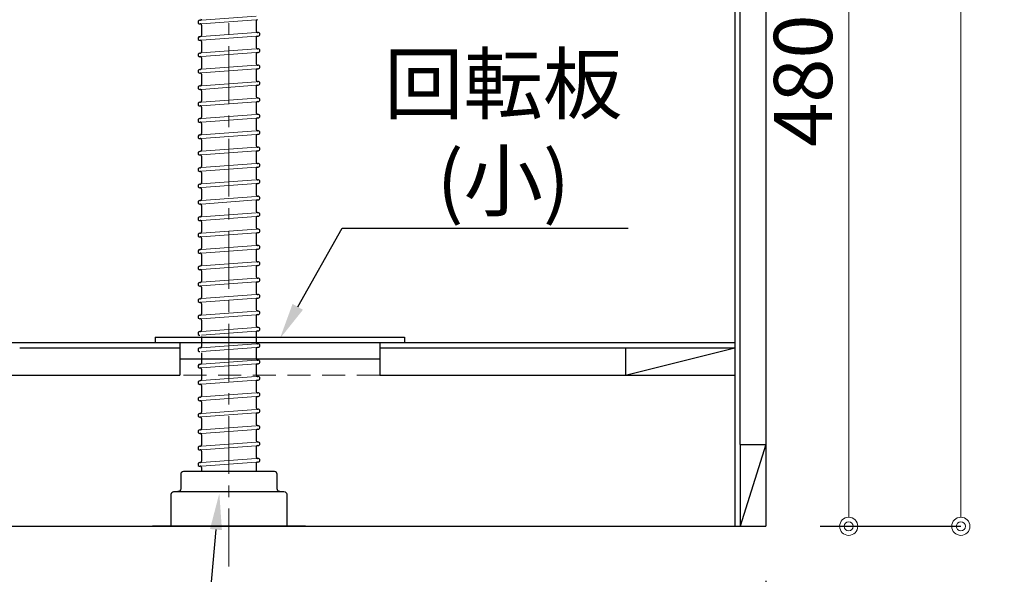
# Model space of a CAD drawing. Units: millimetres. Extents: x 0 to 4200, y 0 to 3227.
# Drawn here: x 2295 to 2836, y 634 to 938 of the extents above; entities that cross this region are included whole.
import ezdxf
from ezdxf import colors
from ezdxf.entities.mleader import LeaderData, LeaderLine
from ezdxf.math import Vec2, Vec3

# ---------------------------------------------------------------- set-up
doc = ezdxf.new("R2010")
doc.units = ezdxf.units.MM
doc.linetypes.add('CENTER', pattern=[50.8, 31.75, -6.35, 6.35, -6.35])
doc.linetypes.add('DASHED', pattern=[19.05, 12.7, -6.35])
doc.layers.get('0').update_dxf_attribs({"linetype": 'CONTINUOUS'})
doc.layers.get('DEFPOINTS').update_dxf_attribs({"color": 8, "linetype": 'CONTINUOUS'})
doc.layers.add('外形線', color=3, linetype='CONTINUOUS')
for name, color, linetype, lineweight in [('寸法', 7, 'CONTINUOUS', 9), ('芯線', 8, 'CENTER', 9), ('隠れ線', 6, 'DASHED', 9)]:
    doc.layers.add(name, color=color, linetype=linetype, lineweight=lineweight)
doc.styles.add('32mm文字', font='txt', dxfattribs={"height": 32})
doc.dimstyles.new('32mm寸法', dxfattribs={"dimtxt": 32, "dimasz": 10, "dimexe": 0, "dimexo": 30, "dimgap": 5, "dimtad": 1, "dimdsep": 46, "dimtxsty": '32mm文字', "dimblk": 'ORIGIN2', "dimcen": 5, "dimclrd": 256, "dimclrt": 256, "dimadec": 0, "dimazin": 0, "dimtfac": 1, "dimtmove": 0, "dimatfit": 3, "dimldrblk": 'OPEN30', "dimfxl": 1, "dimlwd": -1, "dimarcsym": 0})

# ---------------------------------------------------------------- blocks, each defined once
blk = doc.blocks.new('_Origin2')
at = {"color": 0, "linetype": 'ByBlock', "lineweight": -2}
blk.add_line((-0.5, 0), (-1, 0), dxfattribs=at)
for radius in [0.5, 0.25]:
    blk.add_circle((0, 0), radius, dxfattribs=at)
blk = doc.blocks.new('*D50')
at = {"layer": 'DEFPOINTS', "color": 0, "transparency": 16777216}
for p in [(2618.5, 1140), (2705, 660), (2750.61, 660)]:
    blk.add_point(p, dxfattribs=at)
at = {"layer": '寸法', "color": 0, "lineweight": -2, "transparency": 16777216}
for p, q in [((2648.5, 1140), (2750.61, 1140)), ((2735, 660), (2750.61, 660))]:
    blk.add_line(p, q, dxfattribs=at)
at = {"layer": '寸法', "transparency": 16777216}
blk.add_line((2750.61, 1130), (2750.61, 670), dxfattribs=at)
at = {"layer": '寸法', "transparency": 16777216, "xscale": 10, "yscale": 10, "zscale": 10}
for p, rotation in [((2750.61, 1140), 90), ((2750.61, 660), 270)]:
    blk.add_blockref('_Origin2', p, dxfattribs=dict(at, rotation=rotation))
at = {"layer": '寸法', "transparency": 16777216, "insert": (2729.61, 904.81), "char_height": 32, "attachment_point": 5, "rotation": 90, "style": '32mm文字'}
blk.add_mtext('480', dxfattribs=at)
blk = doc.blocks.new('_Open30')
at = {"color": 0, "linetype": 'ByBlock', "lineweight": -2}
for p, q in [((-1, 0.268), (0, 0)), ((0, 0), (-1, -0.268)), ((0, 0), (-1, 0))]:
    blk.add_line(p, q, dxfattribs=at)
blk = doc.blocks.new('*D51')
at = {"layer": 'DEFPOINTS', "color": 0, "transparency": 16777216}
for p in [(2705, 1509), (2812.24, 1509), (2705, 660)]:
    blk.add_point(p, dxfattribs=at)
at = {"layer": '寸法', "color": 0, "lineweight": -2, "transparency": 16777216}
for p, q in [((2735, 1509), (2812.24, 1509)), ((2735, 660), (2812.24, 660))]:
    blk.add_line(p, q, dxfattribs=at)
at = {"layer": '寸法', "transparency": 16777216}
blk.add_line((2812.24, 670), (2812.24, 1499), dxfattribs=at)
at = {"layer": '寸法', "transparency": 16777216, "xscale": 10, "yscale": 10, "zscale": 10}
for p, rotation in [((2812.24, 1509), 90), ((2812.24, 660), 270)]:
    blk.add_blockref('_Origin2', p, dxfattribs=dict(at, rotation=rotation))
at = {"layer": '寸法', "transparency": 16777216, "insert": (2788.39, 1084.5), "char_height": 32, "attachment_point": 5, "rotation": 90, "style": '32mm文字'}
blk.add_mtext('側板\u3000849', dxfattribs=at)
blk = doc.blocks.new('*D52')
at = {"layer": 'DEFPOINTS', "color": 0, "transparency": 16777216}
for p in [(2705, 660), (2410, 637.95), (2705, 555)]:
    blk.add_point(p, dxfattribs=at)
at = {"layer": '寸法', "color": 0, "lineweight": -2, "transparency": 16777216}
for p, q in [((2705, 630), (2705, 555)), ((2410, 607.95), (2410, 555))]:
    blk.add_line(p, q, dxfattribs=at)
at = {"layer": '寸法', "transparency": 16777216}
blk.add_line((2420, 555), (2695, 555), dxfattribs=at)
at = {"layer": '寸法', "transparency": 16777216, "xscale": 10, "yscale": 10, "zscale": 10, "rotation": 180}
blk.add_blockref('_Origin2', (2410, 555), dxfattribs=at)
at = {"layer": '寸法', "transparency": 16777216, "xscale": 10, "yscale": 10, "zscale": 10}
blk.add_blockref('_Origin2', (2705, 555), dxfattribs=at)
at = {"layer": '寸法', "transparency": 16777216, "insert": (2557.5, 578.84), "char_height": 32, "attachment_point": 5, "style": '32mm文字'}
blk.add_mtext('排水\u3000295', dxfattribs=at)
blk = doc.blocks.new('中型排水金具')
for p, q in [((-16.08, -404.09), (-15.65, -404.06)), ((15, -404.46), (15, -410.05)), ((-15.93, -406.09), (-15.75, -406.07)), ((-15, -406.77), (-15, -412.36)), ((15.75, -410.75), (15.93, -410.74)), ((-16.08, -413.09), (-15.65, -413.06)), ((-15.93, -415.09), (-15.75, -415.07)), ((-15, -415.77), (-15, -421.36)), ((15, -413.46), (15, -419.05)), ((15.65, -412.76), (16.08, -412.73)), ((-16.08, -422.09), (-15.65, -422.06)), ((15.65, -421.76), (16.08, -421.73)), ((15.75, -419.75), (15.93, -419.74)), ((-15.93, -424.09), (-15.75, -424.07)), ((-15, -424.77), (-15, -430.36)), ((15, -422.46), (15, -428.05)), ((-16.08, -431.09), (-15.65, -431.06)), ((15, -431.46), (15, -437.05)), ((15.65, -430.76), (16.08, -430.73)), ((15.75, -428.75), (15.93, -428.74)), ((-15.93, -433.09), (-15.75, -433.07)), ((-15, -433.77), (-15, -439.36)), ((15.75, -437.75), (15.93, -437.74)), ((-16.08, -440.09), (-15.65, -440.06)), ((-15.93, -442.09), (-15.75, -442.07)), ((-15, -442.77), (-15, -448.36)), ((15, -440.46), (15, -446.05)), ((15.65, -439.76), (16.08, -439.73)), ((-16.08, -449.09), (-15.65, -449.06)), ((15.65, -448.76), (16.08, -448.73)), ((15.75, -446.75), (15.93, -446.74)), ((-15.93, -451.09), (-15.75, -451.07)), ((-15, -451.77), (-15, -457.36)), ((15, -449.46), (15, -455.05)), ((-16.08, -458.09), (-15.65, -458.06)), ((15, -458.46), (15, -464.05)), ((15.65, -457.76), (16.08, -457.73)), ((15.75, -455.75), (15.93, -455.74)), ((-15.93, -460.09), (-15.75, -460.07)), ((-15, -460.77), (-15, -466.36)), ((15.75, -464.75), (15.93, -464.74)), ((-16.08, -467.09), (-15.65, -467.06)), ((-15.93, -469.09), (-15.75, -469.07)), ((-15, -469.77), (-15, -475.36)), ((15, -467.46), (15, -473.05)), ((15.65, -466.76), (16.08, -466.73)), ((-16.08, -476.09), (-15.65, -476.06)), ((15.65, -475.76), (16.08, -475.73)), ((15.75, -473.75), (15.93, -473.74)), ((-15.93, -478.09), (-15.75, -478.07)), ((-15, -478.77), (-15, -484.36)), ((15, -476.46), (15, -482.05)), ((-16.08, -485.09), (-15.65, -485.06)), ((15, -485.46), (15, -491.05)), ((15.65, -484.76), (16.08, -484.73)), ((15.75, -482.75), (15.93, -482.74)), ((-15.93, -487.09), (-15.75, -487.07)), ((-15, -487.77), (-15, -493.36)), ((15.75, -491.75), (15.93, -491.74)), ((-16.08, -494.09), (-15.65, -494.06)), ((-15.93, -496.09), (-15.75, -496.07)), ((-15, -496.77), (-15, -502.36)), ((15, -494.46), (15, -500.05)), ((15.65, -493.76), (16.08, -493.73)), ((-16.08, -503.09), (-15.65, -503.06)), ((15.65, -502.76), (16.08, -502.73)), ((15.75, -500.75), (15.93, -500.74)), ((-15.93, -505.09), (-15.75, -505.07)), ((-15, -505.77), (-15, -511.36)), ((15, -503.46), (15, -509.05)), ((-16.08, -512.09), (-15.65, -512.06)), ((15, -512.46), (15, -518.05)), ((15.65, -511.76), (16.08, -511.73)), ((15.75, -509.75), (15.93, -509.74)), ((-15.93, -514.09), (-15.75, -514.07)), ((-15, -514.77), (-15, -520.36)), ((15.75, -518.75), (15.93, -518.74)), ((-16.08, -521.09), (-15.65, -521.06)), ((-15.93, -523.09), (-15.75, -523.07)), ((-15, -523.77), (-15, -529.36)), ((15, -521.46), (15, -527.05)), ((15.65, -520.76), (16.08, -520.73)), ((-16.08, -530.09), (-15.65, -530.06)), ((15.65, -529.76), (16.08, -529.73)), ((15.75, -527.75), (15.93, -527.74)), ((-15.93, -532.09), (-15.75, -532.07)), ((-15, -532.77), (-15, -538.36)), ((15, -530.46), (15, -536.05)), ((-16.08, -539.09), (-15.65, -539.06)), ((-15.93, -541.09), (-15.75, -541.07)), ((15, -539.46), (15, -545.05)), ((15.65, -538.76), (16.08, -538.73)), ((15.75, -536.75), (15.93, -536.74)), ((-15, -541.77), (-15, -547.36)), ((15.75, -545.75), (15.93, -545.74)), ((-16.08, -548.09), (-15.65, -548.06)), ((-15.93, -550.09), (-15.75, -550.07)), ((-15, -550.77), (-15, -556.36)), ((15, -548.46), (15, -554.05)), ((15.65, -547.76), (16.08, -547.73)), ((-16.08, -557.09), (-15.65, -557.06)), ((15.65, -556.76), (16.08, -556.73)), ((15.75, -554.75), (15.93, -554.74)), ((-15.93, -559.09), (-15.75, -559.07)), ((-15, -559.77), (-15, -565.36)), ((15, -557.46), (15, -563.05)), ((-16.08, -566.09), (-15.65, -566.06)), ((15, -566.46), (15, -572.05)), ((15.65, -565.76), (16.08, -565.73)), ((15.75, -563.75), (15.93, -563.74)), ((-15, -568.77), (-15, -574.36)), ((15.75, -572.75), (15.93, -572.74)), ((-16.08, -575.09), (-15.65, -575.06)), ((-15, -577.77), (-15, -583.36)), ((15, -575.46), (15, -581.05)), ((15.65, -574.76), (16.08, -574.73)), ((-16.08, -584.09), (-15.65, -584.06)), ((15.65, -583.76), (16.08, -583.73)), ((15.75, -581.75), (15.93, -581.74)), ((-15, -586.77), (-15, -592.36)), ((15, -584.46), (15, -590.05)), ((-16.08, -593.09), (-15.65, -593.06)), ((-15.93, -595.09), (-15.75, -595.07)), ((15, -593.46), (15, -599.05)), ((15.65, -592.76), (16.08, -592.73)), ((15.75, -590.75), (15.93, -590.74)), ((-15, -595.77), (-15, -601.36)), ((15.75, -599.75), (15.93, -599.74)), ((-16.08, -602.09), (-15.65, -602.06)), ((-15.93, -604.09), (-15.75, -604.07)), ((-15, -604.77), (-15, -610.36)), ((15, -602.46), (15, -608.05)), ((15.65, -601.76), (16.08, -601.73)), ((-16.08, -611.09), (-15.65, -611.06)), ((15.65, -610.76), (16.08, -610.73)), ((15.75, -608.75), (15.93, -608.74)), ((-15.93, -613.09), (-15.75, -613.07)), ((-15, -613.77), (-15, -619.36)), ((15, -611.46), (15, -617.05)), ((-16.08, -620.09), (-15.65, -620.06)), ((-15.93, -622.09), (-15.75, -622.07)), ((15, -620.46), (15, -626.05)), ((15.65, -619.76), (16.08, -619.73)), ((15.75, -617.75), (15.93, -617.74)), ((-15, -622.77), (-15, -628.36)), ((15.75, -626.75), (15.93, -626.74)), ((-16.08, -629.09), (-15.65, -629.06)), ((-15.93, -631.09), (-15.75, -631.07)), ((-15, -631.77), (-15, -637.36)), ((15, -629.46), (15, -635.05)), ((15.65, -628.76), (16.08, -628.73)), ((-16.08, -638.09), (-15.65, -638.06)), ((15, -638.46), (15, -644.05)), ((15.65, -637.76), (16.08, -637.73)), ((15.75, -635.75), (15.93, -635.74)), ((-15.93, -640.09), (-15.75, -640.07)), ((-15, -640.77), (-15, -646.36)), ((-16.08, -647.09), (-15.65, -647.06)), ((-15.93, -649.09), (-15.75, -649.07)), ((15, -647.46), (15, -652)), ((15.65, -646.76), (16.08, -646.73)), ((15.75, -644.75), (15.93, -644.74)), ((-15, -649.77), (-15, -652))]:
    blk.add_line(p, q)
for centre, radius, start, end in [((-16, -405.09), 1, 94.2054, 274.2054), ((-15.7, -403.36), 0.7, 274.2054, 0), ((15.7, -404.46), 0.7, 94.2054, 180), ((-15.7, -406.77), 0.7, 0, 94.2054), ((15.7, -410.05), 0.7, 180, 274.2054), ((16, -411.74), 1, 274.2054, 94.2054), ((-16, -414.09), 1, 94.2054, 274.2054), ((-15.7, -415.77), 0.7, 0, 94.2054), ((-15.7, -412.36), 0.7, 274.2054, 0), ((15.7, -413.46), 0.7, 94.2054, 180), ((-15.7, -421.36), 0.7, 274.2054, 0), ((15.7, -419.05), 0.7, 180, 274.2054), ((15.7, -422.46), 0.7, 94.2054, 180), ((16, -420.74), 1, 274.2054, 94.2054), ((-16, -423.09), 1, 94.2054, 274.2054), ((-15.7, -424.77), 0.7, 0, 94.2054), ((-16, -432.09), 1, 94.2054, 274.2054), ((-15.7, -430.36), 0.7, 274.2054, 0), ((15.7, -428.05), 0.7, 180, 274.2054), ((15.7, -431.46), 0.7, 94.2054, 180), ((16, -429.74), 1, 274.2054, 94.2054), ((-15.7, -433.77), 0.7, 0, 94.2054), ((15.7, -437.05), 0.7, 180, 274.2054), ((16, -438.74), 1, 274.2054, 94.2054), ((-16, -441.09), 1, 94.2054, 274.2054), ((-15.7, -442.77), 0.7, 0, 94.2054), ((-15.7, -439.36), 0.7, 274.2054, 0), ((15.7, -440.46), 0.7, 94.2054, 180), ((-16, -450.09), 1, 94.2054, 274.2054), ((-15.7, -448.36), 0.7, 274.2054, 0), ((15.7, -446.05), 0.7, 180, 274.2054), ((15.7, -449.46), 0.7, 94.2054, 180), ((16, -447.74), 1, 274.2054, 94.2054), ((-15.7, -451.77), 0.7, 0, 94.2054), ((-16, -459.09), 1, 94.2054, 274.2054), ((-15.7, -457.36), 0.7, 274.2054, 0), ((15.7, -455.05), 0.7, 180, 274.2054), ((15.7, -458.46), 0.7, 94.2054, 180), ((16, -456.74), 1, 274.2054, 94.2054), ((-15.7, -460.77), 0.7, 0, 94.2054), ((15.7, -464.05), 0.7, 180, 274.2054), ((16, -465.74), 1, 274.2054, 94.2054), ((-16, -468.09), 1, 94.2054, 274.2054), ((-15.7, -469.77), 0.7, 0, 94.2054), ((-15.7, -466.36), 0.7, 274.2054, 0), ((15.7, -467.46), 0.7, 94.2054, 180), ((-16, -477.09), 1, 94.2054, 274.2054), ((-15.7, -475.36), 0.7, 274.2054, 0), ((15.7, -473.05), 0.7, 180, 274.2054), ((15.7, -476.46), 0.7, 94.2054, 180), ((16, -474.74), 1, 274.2054, 94.2054), ((-15.7, -478.77), 0.7, 0, 94.2054), ((-16, -486.09), 1, 94.2054, 274.2054), ((-15.7, -484.36), 0.7, 274.2054, 0), ((15.7, -482.05), 0.7, 180, 274.2054), ((15.7, -485.46), 0.7, 94.2054, 180), ((16, -483.74), 1, 274.2054, 94.2054), ((-15.7, -487.77), 0.7, 0, 94.2054), ((15.7, -491.05), 0.7, 180, 274.2054), ((16, -492.74), 1, 274.2054, 94.2054), ((-16, -495.09), 1, 94.2054, 274.2054), ((-15.7, -496.77), 0.7, 0, 94.2054), ((-15.7, -493.36), 0.7, 274.2054, 0), ((15.7, -494.46), 0.7, 94.2054, 180), ((-16, -504.09), 1, 94.2054, 274.2054), ((-15.7, -502.36), 0.7, 274.2054, 0), ((15.7, -500.05), 0.7, 180, 274.2054), ((15.7, -503.46), 0.7, 94.2054, 180), ((16, -501.74), 1, 274.2054, 94.2054), ((-15.7, -505.77), 0.7, 0, 94.2054), ((-16, -513.09), 1, 94.2054, 274.2054), ((-15.7, -511.36), 0.7, 274.2054, 0), ((15.7, -509.05), 0.7, 180, 274.2054), ((15.7, -512.46), 0.7, 94.2054, 180), ((16, -510.74), 1, 274.2054, 94.2054), ((-15.7, -514.77), 0.7, 0, 94.2054), ((15.7, -518.05), 0.7, 180, 274.2054), ((16, -519.74), 1, 274.2054, 94.2054), ((-16, -522.09), 1, 94.2054, 274.2054), ((-15.7, -523.77), 0.7, 0, 94.2054), ((-15.7, -520.36), 0.7, 274.2054, 0), ((15.7, -521.46), 0.7, 94.2054, 180), ((-16, -531.09), 1, 94.2054, 274.2054), ((-15.7, -529.36), 0.7, 274.2054, 0), ((15.7, -527.05), 0.7, 180, 274.2054), ((15.7, -530.46), 0.7, 94.2054, 180), ((16, -528.74), 1, 274.2054, 94.2054), ((-15.7, -532.77), 0.7, 0, 94.2054), ((-16, -540.09), 1, 94.2054, 274.2054), ((-15.7, -541.77), 0.7, 0, 94.2054), ((-15.7, -538.36), 0.7, 274.2054, 0), ((15.7, -536.05), 0.7, 180, 274.2054), ((15.7, -539.46), 0.7, 94.2054, 180), ((16, -537.74), 1, 274.2054, 94.2054), ((15.7, -545.05), 0.7, 180, 274.2054), ((16, -546.74), 1, 274.2054, 94.2054), ((-16, -549.09), 1, 94.2054, 274.2054), ((-15.7, -550.77), 0.7, 0, 94.2054), ((-15.7, -547.36), 0.7, 274.2054, 0), ((15.7, -548.46), 0.7, 94.2054, 180), ((-16, -558.09), 1, 94.2054, 274.2054), ((-15.7, -556.36), 0.7, 274.2054, 0), ((15.7, -554.05), 0.7, 180, 274.2054), ((15.7, -557.46), 0.7, 94.2054, 180), ((16, -555.74), 1, 274.2054, 94.2054), ((-15.7, -559.77), 0.7, 0, 94.2054), ((-16, -567.09), 1, 94.2054, 274.2054), ((-15.7, -568.77), 0.7, 0, 94.2054), ((-15.7, -565.36), 0.7, 274.2054, 0), ((15.7, -563.05), 0.7, 180, 274.2054), ((15.7, -566.46), 0.7, 94.2054, 180), ((16, -564.74), 1, 274.2054, 94.2054), ((15.7, -572.05), 0.7, 180, 274.2054), ((16, -573.74), 1, 274.2054, 94.2054), ((-16, -576.09), 1, 94.2054, 274.2054), ((-15.7, -574.36), 0.7, 274.2054, 0), ((15.7, -575.46), 0.7, 94.2054, 180), ((-16, -585.09), 1, 94.2054, 274.2054), ((-15.7, -583.36), 0.7, 274.2054, 0), ((15.7, -581.05), 0.7, 180, 274.2054), ((15.7, -584.46), 0.7, 94.2054, 180), ((16, -582.74), 1, 274.2054, 94.2054), ((-16, -594.09), 1, 94.2054, 274.2054), ((-15.7, -595.77), 0.7, 0, 94.2054), ((-15.7, -592.36), 0.7, 274.2054, 0), ((15.7, -590.05), 0.7, 180, 274.2054), ((15.7, -593.46), 0.7, 94.2054, 180), ((16, -591.74), 1, 274.2054, 94.2054), ((15.7, -599.05), 0.7, 180, 274.2054), ((16, -600.74), 1, 274.2054, 94.2054), ((-16, -603.09), 1, 94.2054, 274.2054), ((-15.7, -604.77), 0.7, 0, 94.2054), ((-15.7, -601.36), 0.7, 274.2054, 0), ((15.7, -602.46), 0.7, 94.2054, 180), ((-16, -612.09), 1, 94.2054, 274.2054), ((-15.7, -610.36), 0.7, 274.2054, 0), ((15.7, -608.05), 0.7, 180, 274.2054), ((15.7, -611.46), 0.7, 94.2054, 180), ((16, -609.74), 1, 274.2054, 94.2054), ((-15.7, -613.77), 0.7, 0, 94.2054), ((-16, -621.09), 1, 94.2054, 274.2054), ((-15.7, -622.77), 0.7, 0, 94.2054), ((-15.7, -619.36), 0.7, 274.2054, 0), ((15.7, -617.05), 0.7, 180, 274.2054), ((15.7, -620.46), 0.7, 94.2054, 180), ((16, -618.74), 1, 274.2054, 94.2054), ((15.7, -626.05), 0.7, 180, 274.2054), ((16, -627.74), 1, 274.2054, 94.2054), ((-16, -630.09), 1, 94.2054, 274.2054), ((-15.7, -631.77), 0.7, 0, 94.2054), ((-15.7, -628.36), 0.7, 274.2054, 0), ((15.7, -629.46), 0.7, 94.2054, 180), ((-16, -639.09), 1, 94.2054, 274.2054), ((-15.7, -637.36), 0.7, 274.2054, 0), ((15.7, -635.05), 0.7, 180, 274.2054), ((15.7, -638.46), 0.7, 94.2054, 180), ((16, -636.74), 1, 274.2054, 94.2054), ((-15.7, -640.77), 0.7, 0, 94.2054), ((-16, -648.09), 1, 94.2054, 274.2054), ((-15.7, -649.77), 0.7, 0, 94.2054), ((-15.7, -646.36), 0.7, 274.2054, 0), ((15.7, -644.05), 0.7, 180, 274.2054), ((15.7, -647.46), 0.7, 94.2054, 180), ((16, -645.74), 1, 274.2054, 94.2054)]:
    blk.add_arc(centre, radius, start, end)
at = {"layer": '外形線', "color": 8, "lineweight": 9}
for p, q in [((-15, -404.01), (15, -401.81)), ((-15, -406.02), (15, -403.81)), ((-15, -413.01), (15, -410.81)), ((-15, -415.02), (15, -412.81)), ((-15, -422.01), (15, -419.81)), ((-15, -424.02), (15, -421.81)), ((-15, -431.01), (15, -428.81)), ((-15, -433.02), (15, -430.81)), ((-15, -440.01), (15, -437.81)), ((-15, -442.02), (15, -439.81)), ((-15, -449.01), (15, -446.81)), ((-15, -451.02), (15, -448.81)), ((-15, -458.01), (15, -455.81)), ((-15, -460.02), (15, -457.81)), ((-15, -467.01), (15, -464.81)), ((-15, -469.02), (15, -466.81)), ((-15, -476.01), (15, -473.81)), ((-15, -478.02), (15, -475.81)), ((-15, -485.01), (15, -482.81)), ((-15, -487.02), (15, -484.81)), ((-15, -494.01), (15, -491.81)), ((-15, -496.02), (15, -493.81)), ((-15, -503.01), (15, -500.81)), ((-15, -505.02), (15, -502.81)), ((-15, -512.01), (15, -509.81)), ((-15, -514.02), (15, -511.81)), ((-15, -521.01), (15, -518.81)), ((-15, -523.02), (15, -520.81)), ((-15, -530.01), (15, -527.81)), ((-15, -532.02), (15, -529.81)), ((-15, -539.01), (15, -536.81)), ((-15, -541.02), (15, -538.81)), ((-15, -548.01), (15, -545.81)), ((-15, -550.02), (15, -547.81)), ((-15, -557.01), (15, -554.81)), ((-15, -559.02), (15, -556.81)), ((-15, -566.01), (15, -563.81)), ((-15, -568.02), (15, -565.81)), ((-15, -575.01), (15, -572.81)), ((-15, -577.02), (15, -574.81)), ((-15, -584.01), (15, -581.81)), ((-15, -586.02), (15, -583.81)), ((-15, -593.01), (15, -590.81)), ((-15, -595.02), (15, -592.81)), ((-15, -602.01), (15, -599.81)), ((-15, -604.02), (15, -601.81)), ((-15, -611.01), (15, -608.81)), ((-15, -613.02), (15, -610.81)), ((-15, -620.01), (15, -617.81)), ((-15, -622.02), (15, -619.81)), ((-15, -629.01), (15, -626.81)), ((-15, -631.02), (15, -628.81)), ((-15, -638.01), (15, -635.81)), ((-15, -640.02), (15, -637.81)), ((-15, -647.01), (15, -644.81)), ((-15, -649.02), (15, -646.81))]:
    blk.add_line(p, q, dxfattribs=at)
at = {"layer": '外形線'}
blk.add_lwpolyline([(28, -663, -0.414214), (26.5, -661.5), (26.5, -653.5, 0.414214), (25, -652), (-25, -652, 0.414214), (-26.5, -653.5), (-26.5, -661.5, -0.414214), (-28, -663)], format="xyb", dxfattribs=at)
blk.add_lwpolyline([(-31.75, -664.5, -0.414214), (-30.25, -663), (30.25, -663, -0.414214), (31.75, -664.5), (31.75, -682), (-31.75, -682)], format="xyb", close=True, dxfattribs=at)
at = {"layer": '芯線'}
blk.add_line((0, -704.1), (0, 12.44), dxfattribs=at)

msp = doc.modelspace()

# ---------------------------------------------------------------- linework, layer by layer
at = {"layer": '外形線', "linetype": 'Continuous'}
for p, q in [((2705, 1560), (2705, 660)), ((2235, 743), (2383.003, 743)), ((2493.003, 743), (2688, 743))]:
    msp.add_line(p, q, dxfattribs=at)
at = {"layer": '外形線', "color": 4, "linetype": 'Continuous'}
for p, q in [((2688, 1509), (2688, 660)), ((2235, 761), (2688, 761)), ((2628, 743), (2688, 758)), ((2628, 758), (2628, 743)), ((2628, 758), (2688, 758)), ((2705, 705), (2691, 660)), ((2691, 705), (2691, 660)), ((2691, 705), (2705, 705))]:
    msp.add_line(p, q, dxfattribs=at)
at = {"layer": '外形線', "color": 214, "linetype": 'Continuous'}
for p, q in [((2691, 705), (2691, 1473)), ((2295, 758), (2383.003, 758)), ((2493.003, 758), (2628, 758))]:
    msp.add_line(p, q, dxfattribs=at)
at = {"layer": '外形線', "color": 7, "linetype": 'Continuous'}
for p, q in [((2369.503, 763.96), (2369.503, 761)), ((2369.503, 763.96), (2506.503, 763.96)), ((2506.503, 763.96), (2506.503, 761)), ((2383.003, 761), (2383.003, 743)), ((2493.003, 761), (2493.003, 743)), ((2383.003, 751.96), (2493.003, 751.96))]:
    msp.add_line(p, q, dxfattribs=at)
at = {"layer": '隠れ線', "color": 4}
msp.add_line((2493.003, 743), (2383.003, 743), dxfattribs=at)

# ---------------------------------------------------------------- dimensions: what is measured, and where the dimension line sits
at = {"layer": '寸法'}
dim = msp.add_linear_dim(base=(2812.236, 1509), p1=(2705, 660), p2=(2705, 1509), angle=90, text='側板\u3000<>', dimstyle='32mm寸法', dxfattribs=at)
dim.commit()
dim.dimension.update_dxf_attribs({"geometry": '*D51', "text_midpoint": (2812.236, 1084.5), "dimtype": 160})
dim = msp.add_linear_dim(base=(2750.607, 660), p1=(2618.504, 1140.002), p2=(2705, 660), angle=90, dimstyle='32mm寸法', dxfattribs=at)
dim.commit()
dim.dimension.update_dxf_attribs({"geometry": '*D50', "text_midpoint": (2750.607, 904.812), "dimtype": 160})

# ---------------------------------------------------------------- leaders
ml = msp.add_multileader_mtext('Standard', dxfattribs=at)
ml.set_content('\\pxr0.13062,qc;回転板\\P(小)', color=256, style='32mm文字')
ml.set_leader_properties(color=256)
ml.build(insert=Vec2(0, 0))
ml.multileader.update_dxf_attribs({"text_left_attachment_type": 5, "text_right_attachment_type": 5, "dogleg_length": 15, "arrow_head_size": 20})
ctx = ml.context
ctx.base_point, ctx.char_height, ctx.arrow_head_size, ctx.landing_gap_size, ctx.plane_origin = Vec3(2492.166, 823.726), 32, 20, 5, Vec3(2447.511, 829.17)
ctx.left_attachment, ctx.right_attachment = 5, 5
notes = []
notes.append((ctx, [(0, (1, 1, 0), (2472.166, 823.726), (1, 0), 20, [(0, [(2437.996, 763.107)], 0, [])])]))
ctx.mtext.insert, ctx.mtext.width, ctx.mtext.defined_height, ctx.mtext.flow_direction = Vec3(2497.166, 919.033), 131.38097, 50.553, 5
ml = msp.add_multileader_mtext('Standard', dxfattribs=at)
ml.set_content('\\pxr0.13062,qc;防臭ｷｬｯﾌﾟ', color=256, style='32mm文字')
ml.set_leader_properties(color=256)
ml.build(insert=Vec2(0, 0))
ml.multileader.update_dxf_attribs({"text_left_attachment_type": 6, "text_right_attachment_type": 5, "dogleg_length": 15, "arrow_head_size": 20})
ctx = ml.context
ctx.base_point, ctx.char_height, ctx.arrow_head_size, ctx.landing_gap_size, ctx.plane_origin = Vec3(2190.979, 548.526), 32, 20, 5, Vec3(2044.974, 574.732)
ctx.left_attachment, ctx.right_attachment, ctx.text_align_type = 6, 5, 2
notes.append((ctx, [(1, (1, 1, 0), (2392.512, 546.739), (-1, 0), 20, [(0, [(2404.72, 678.101)], 0, [])])]))
ctx.mtext.insert, ctx.mtext.width, ctx.mtext.defined_height, ctx.mtext.alignment, ctx.mtext.flow_direction = Vec3(2367.512, 586.926), 189.12256, 50.553, 3, 5
ctx.mtext.has_bg_fill, ctx.mtext.bg_color, ctx.mtext.bg_scale_factor, ctx.mtext.bg_transparency, ctx.mtext.use_window_bg_color = 1, -1027028792, 1.5, 0, 1
for ctx, leaders in notes:
    for number, flags, end, landing, length, lines in leaders:
        leader = LeaderData()
        leader.index, (leader.has_last_leader_line, leader.has_dogleg_vector, leader.attachment_direction) = number, flags
        leader.last_leader_point, leader.dogleg_vector, leader.dogleg_length = Vec3(end), Vec3(landing), length
        for number, points, colour, breaks in lines:
            line = LeaderLine()
            line.index, line.vertices, line.color, line.breaks = number, Vec3.list(points), colors.encode_raw_color(colour), breaks
            leader.lines.append(line)
        ctx.leaders.append(leader)

# ---------------------------------------------------------------- next in the draw order: linework, layer by layer
at = {"color": 7, "linetype": 'Continuous'}
msp.add_line((2452.003, 660.013), (2368.003, 660.013), dxfattribs=at)
at = {"layer": '外形線', "linetype": 'Continuous'}
msp.add_line((2262, 660), (2705, 660), dxfattribs=at)

# ---------------------------------------------------------------- next in the draw order: block references
msp.add_blockref('中型排水金具', (2410, 1342.048))

# ---------------------------------------------------------------- next in the draw order: dimensions: what is measured, and where the dimension line sits
at = {"layer": '寸法'}
dim = msp.add_linear_dim(base=(2705, 555.002), p1=(2410, 637.953), p2=(2705, 660), text='排水\u3000<>', dimstyle='32mm寸法', dxfattribs=at)
dim.commit()
dim.dimension.update_dxf_attribs({"geometry": '*D52', "text_midpoint": (2557.501, 555.002), "dimtype": 160})

doc.saveas('drawing.dxf')
